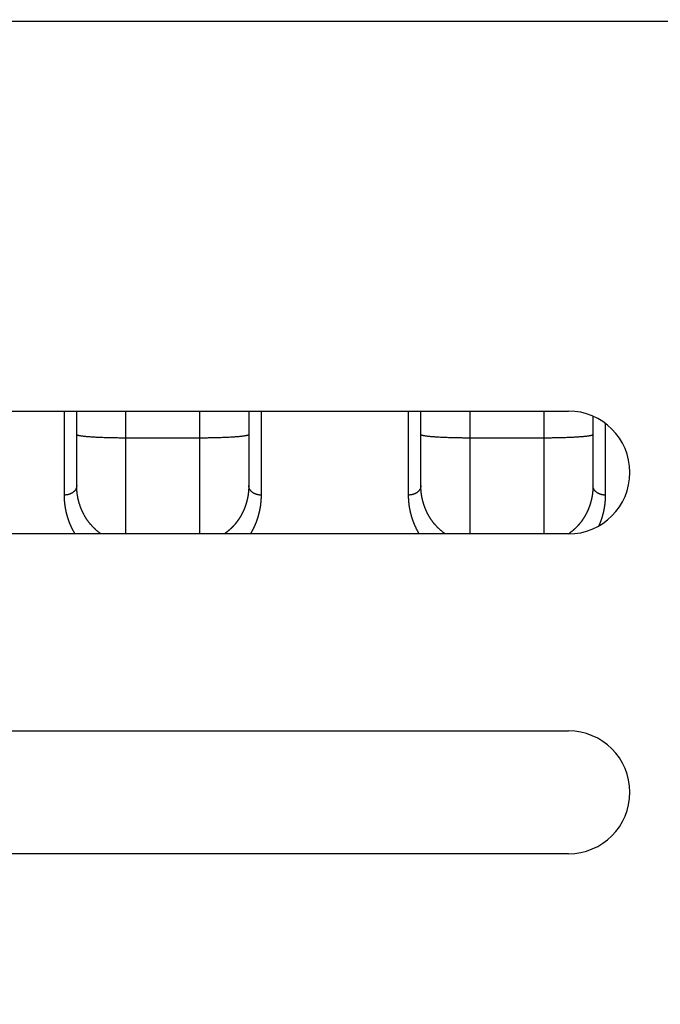
# Model space of a CAD drawing. Extents: x 174 to 1189, y 0 to 713.
# Drawn here: x 485 to 511, y 590 to 630 of the extents above; entities that cross this region are included whole.
import ezdxf

# ---------------------------------------------------------------- set-up
doc = ezdxf.new("R2010")
doc.units = 0
doc.linetypes.add('HIDDENNEW0', pattern=[4.5, 1.5, -1.5, 1.5])
for name, color, linetype in [('5', 7, 'CONTINUOUS'), ('MUOTOVIIVAT', 40, 'HIDDENNEW0'), ('TANGVIIVATNONDEF', 3, 'HIDDENNEW0')]:
    doc.layers.add(name, color=color, linetype=linetype)
doc.styles.get("Standard").update_dxf_attribs({"font": 'monotxt.shx'})
doc.dimstyles.new('DSTYLE1', dxfattribs={"dimtxt": 3, "dimasz": 3, "dimexe": 3, "dimexo": 0, "dimgap": 2, "dimtad": 1, "dimrnd": 0.1, "dimzin": 3, "dimcen": 0.09, "dimazin": 3, "dimtp": 1, "dimtm": 1, "dimtfac": 1, "dimtofl": 0, "dimtmove": 0, "dimatfit": 3})

# ---------------------------------------------------------------- blocks, each defined once
blk = doc.blocks.new('_AH1')
at = {"color": 0, "linetype": 'CONTINUOUS'}
for p, q in [((-1, 0.166667), (0, 0)), ((-1, 0.166667), (-1, -0.166667)), ((0, 0), (-1, -0.166667)), ((0, 0), (-1, 0))]:
    blk.add_line(p, q, dxfattribs=at)
blk = doc.blocks.new('*D4327')
at = {"layer": '5', "color": 1, "linetype": 'CONTINUOUS'}
for p, q in [((705.98311, 713.24029), (378.91152, 713.24029)), ((381.91152, 713.24029), (381.91152, 640.29029)), ((381.91152, 567.34029), (381.91152, 640.29029)), ((397.33216, 567.34029), (378.91152, 567.34029))]:
    blk.add_line(p, q, dxfattribs=at)
at = {"layer": '5', "color": 1, "xscale": 3, "yscale": 3, "zscale": 3}
for p, rotation in [((381.91152, 713.24029), 90), ((381.91152, 567.34029), 270)]:
    blk.add_blockref('_AH1', p, dxfattribs=dict(at, rotation=rotation))
at = {"layer": '5', "color": 1, "linetype": 'CONTINUOUS'}
blk.add_text('145,9', height=3, rotation=90, dxfattribs=at).set_placement((379.91052, 632.79029))

msp = doc.modelspace()

# ---------------------------------------------------------------- linework, layer by layer
at = {"layer": 'MUOTOVIIVAT', "color": 40, "linetype": 'CONTINUOUS'}
for p, q in [((534.63216, 629.6903), (484.33216, 629.6903)), ((484.33216, 613.84844), (507.33216, 613.84844)), ((487.33216, 610.81449), (487.33216, 613.84844)), ((494.33216, 613.84844), (494.33216, 610.81449)), ((501.33216, 610.81449), (501.33216, 613.84844)), ((508.33216, 613.63973), (508.33216, 610.81449)), ((507.33216, 608.84844), (484.33216, 608.84844)), ((484.33216, 600.84029), (507.33216, 600.84029)), ((507.33216, 595.8403), (484.33216, 595.8403))]:
    msp.add_line(p, q, dxfattribs=at)
for points in [[(488.33409, 608.84846), (488.30652, 608.86671, -0.00556677), (488.279, 608.88581, -0.00551133), (488.25151, 608.9058, -0.00527579), (488.22412, 608.92658, -0.00490909), (488.19688, 608.9481, -0.00464855), (488.16983, 608.97026, -0.00444097), (488.14303, 608.99303, -0.00426741), (488.11651, 609.01632, -0.00410059), (488.09034, 609.04008, -0.00397648), (488.06455, 609.06424, -0.00386567), (488.0392, 609.08874, -0.00379044), (488.01432, 609.11351, -0.00372532), (487.98998, 609.13849, -0.00371132), (487.96615, 609.16368, -0.00371104), (487.94286, 609.18906, -0.00371705), (487.92007, 609.21463, -0.0037143), (487.8978, 609.2404, -0.00371601), (487.87603, 609.26635, -0.00370849), (487.85477, 609.2925, -0.00370569), (487.83399, 609.31882, -0.00369369), (487.81371, 609.34532, -0.00368634), (487.7939, 609.372, -0.00366993), (487.77459, 609.39886, -0.00365813), (487.75573, 609.42589, -0.00363739), (487.73734, 609.45309, -0.00362127), (487.71941, 609.48046, -0.00359637), (487.70194, 609.50799, -0.00357611), (487.68491, 609.53568, -0.00354725), (487.66834, 609.56354, -0.00352306), (487.65219, 609.59154, -0.00349049), (487.63648, 609.61971, -0.00346263), (487.62119, 609.64802, -0.00342662), (487.60633, 609.67648, -0.00339537), (487.59187, 609.70509, -0.0033562), (487.57783, 609.73384, -0.00332191), (487.56419, 609.76273, -0.00328001), (487.55095, 609.79176, -0.00324284), (487.5381, 609.82093, -0.00319806), (487.52564, 609.85023, -0.00315896), (487.51355, 609.87965, -0.00311351), (487.50185, 609.90921, -0.00309863), (487.49051, 609.93889, -0.0031095), (487.47957, 609.96869, -0.00311942), (487.46899, 609.99862, -0.00312981), (487.4588, 610.02867, -0.00313905), (487.44899, 610.05883, -0.00314873), (487.43957, 610.08912, -0.00315706), (487.43053, 610.11952, -0.00316584), (487.42189, 610.15003, -0.00317352), (487.41362, 610.18066, -0.00318209), (487.40576, 610.2114, -0.00318801), (487.39828, 610.24224, -0.00319361), (487.3912, 610.2732, -0.00320149), (487.38451, 610.30426, -0.00321357), (487.37822, 610.33543, -0.00321011), (487.37233, 610.36669, -0.00319593), (487.36684, 610.39804, -0.00322712), (487.36175, 610.42953, -0.00329639), (487.35707, 610.46116, -0.00320576), (487.35279, 610.49276, -0.00300051), (487.34892, 610.52425, -0.00330803), (487.34545, 610.55636, -0.00392555), (487.34238, 610.58933, -0.00298611), (487.33975, 610.62033, -0.00108631), (487.33757, 610.64841, -0.00408996), (487.33565, 610.68467, -0.00682085), (487.33384, 610.74079, -0.00329899), (487.33215, 610.81443, -0.00175011)], [(494.33211, 610.81443), (494.33211, 610.80191, -0.00147242), (494.33203, 610.78938, -0.00153525), (494.33188, 610.77685, -0.00147334), (494.33166, 610.76432, -0.00127495), (494.33138, 610.75181, -0.0012), (494.33104, 610.73931, -0.00122567), (494.33063, 610.72683, -0.00122882), (494.33017, 610.71436, -0.00121015), (494.32964, 610.7019, -0.00121651), (494.32906, 610.68946, -0.00124854), (494.32841, 610.67703, -0.0012607), (494.3277, 610.66462, -0.00125552), (494.32692, 610.65221, -0.0012494), (494.32609, 610.63983, -0.0012401), (494.32519, 610.62745, -0.00123282), (494.32424, 610.61509, -0.00122507), (494.32322, 610.60274, -0.00121723), (494.32215, 610.59041, -0.00120666), (494.32102, 610.57809, -0.00120278), (494.31982, 610.56579, -0.00120394), (494.31857, 610.5535, -0.00121423), (494.31726, 610.54122, -0.00123564), (494.31589, 610.52896, -0.00125111), (494.31446, 610.51671, -0.00126411), (494.31296, 610.50448, -0.0012663), (494.31141, 610.49226, -0.00125787), (494.30979, 610.48005, -0.00125145), (494.30812, 610.46786, -0.00124497), (494.30638, 610.45568, -0.00123916), (494.30458, 610.44352, -0.00123215), (494.30273, 610.43137, -0.00122615), (494.30081, 610.41923, -0.00121927), (494.29884, 610.40711, -0.00121325), (494.29681, 610.39501, -0.0012062), (494.29472, 610.38292, -0.00120032), (494.29257, 610.37084, -0.00119375), (494.29037, 610.35878, -0.00118721), (494.28811, 610.34674, -0.00117872), (494.28579, 610.33471, -0.00117552), (494.28342, 610.32269, -0.00117645), (494.28099, 610.31069, -0.0011819), (494.27851, 610.29871, -0.00119294), (494.27597, 610.28674, -0.00120186), (494.27337, 610.27479, -0.00121071), (494.27071, 610.26285, -0.00121877), (494.268, 610.25093, -0.00122792), (494.26523, 610.23902, -0.00123592), (494.26239, 610.22713, -0.0012447), (494.2595, 610.21525, -0.00125245), (494.25655, 610.20339, -0.0012611), (494.25354, 610.19154, -0.00126309), (494.25046, 610.1797, -0.00125909), (494.24733, 610.16789, -0.00125536), (494.24414, 610.15608, -0.001251), (494.24089, 610.1443, -0.0012472), (494.23758, 610.13252, -0.00124303), (494.23421, 610.12077, -0.00123935), (494.23078, 610.10903, -0.00123524), (494.22729, 610.09731, -0.00123163), (494.22375, 610.0856, -0.00122762), (494.22015, 610.07392, -0.0012241), (494.21649, 610.06225, -0.00122018), (494.21277, 610.05059, -0.00121674), (494.209, 610.03896, -0.00121291), (494.20517, 610.02735, -0.00120956), (494.20128, 610.01575, -0.00120584), (494.19734, 610.00417, -0.00120257), (494.19334, 609.99261, -0.00119893), (494.18928, 609.98107, -0.00119577), (494.18518, 609.96956, -0.00119226), (494.18101, 609.95806, -0.00118915), (494.17679, 609.94658, -0.00118563), (494.17252, 609.93512, -0.00118706), (494.16819, 609.92368, -0.00119365), (494.16381, 609.91227, -0.00119959), (494.15937, 609.90087, -0.0012064), (494.15487, 609.8895, -0.00121225), (494.15032, 609.87814, -0.00121873), (494.14571, 609.86681, -0.00122431), (494.14105, 609.85549, -0.00123058), (494.13633, 609.8442, -0.00123592), (494.13155, 609.83292, -0.00124194), (494.12671, 609.82167, -0.00124703), (494.12181, 609.81043, -0.00125279), (494.11686, 609.79922, -0.00125762), (494.11185, 609.78803, -0.00126312), (494.10677, 609.77685, -0.00126768), (494.10164, 609.7657, -0.00127291), (494.09645, 609.75456, -0.00127719), (494.09119, 609.74345, -0.00128214), (494.08588, 609.73235, -0.00128614), (494.0805, 609.72128, -0.00129081), (494.07506, 609.71022, -0.00129452), (494.06956, 609.69919, -0.0012989), (494.064, 609.68817, -0.00130232), (494.05837, 609.67717, -0.0013064), (494.05269, 609.66619, -0.0013095), (494.04693, 609.65524, -0.00131332), (494.04112, 609.6443, -0.00131625), (494.03524, 609.63338, -0.00131998), (494.02929, 609.62248, -0.00132284), (494.02329, 609.6116, -0.00132648), (494.01721, 609.60074, -0.00132924), (494.01108, 609.5899, -0.0013328), (494.00488, 609.57909, -0.00133547), (493.99861, 609.56829, -0.00133893), (493.99228, 609.55752, -0.0013415), (493.98588, 609.54677, -0.00134487), (493.97942, 609.53604, -0.00134733), (493.97289, 609.52534, -0.0013506), (493.96629, 609.51465, -0.00135296), (493.95963, 609.50399, -0.00135613), (493.95291, 609.49336, -0.00135837), (493.94611, 609.48274, -0.00136143), (493.93925, 609.47216, -0.00136356), (493.93232, 609.46159, -0.00136651), (493.92533, 609.45105, -0.00136853), (493.91826, 609.44053, -0.00137136), (493.91113, 609.43004, -0.00137325), (493.90394, 609.41957, -0.00137597), (493.89667, 609.40913, -0.00137773), (493.88933, 609.39872, -0.00138033), (493.88193, 609.38833, -0.00138196), (493.87446, 609.37796, -0.00138443), (493.86692, 609.36763, -0.00138594), (493.85931, 609.35732, -0.00138828), (493.85163, 609.34703, -0.00138965), (493.84388, 609.33678, -0.00139186), (493.83606, 609.32655, -0.00139309), (493.82818, 609.31634, -0.00139517), (493.82022, 609.30617, -0.00139626), (493.81219, 609.29603, -0.0013982), (493.80409, 609.28591, -0.00139915), (493.79592, 609.27582, -0.00140095), (493.78768, 609.26576, -0.00140175), (493.77937, 609.25573, -0.0014034), (493.77099, 609.24573, -0.00140407), (493.76253, 609.23576, -0.00140562), (493.75401, 609.22582, -0.00140607), (493.74541, 609.2159, -0.00140728), (493.73674, 609.20602, -0.00140785), (493.728, 609.19617, -0.00140971), (493.71919, 609.18636, -0.00140907), (493.7103, 609.17657, -0.00140765), (493.70134, 609.16681, -0.00141281), (493.69231, 609.15709, -0.00142755), (493.6832, 609.14739, -0.00144553), (493.67401, 609.13773, -0.00147319), (493.66475, 609.12811, -0.00149491), (493.65541, 609.11851, -0.00151858), (493.64598, 609.10896, -0.00153821), (493.63647, 609.09943, -0.00156139), (493.62687, 609.08994, -0.00158003), (493.61719, 609.08049, -0.00160176), (493.60742, 609.07107, -0.00161907), (493.59756, 609.06168, -0.00163957), (493.5876, 609.05234, -0.00165554), (493.57755, 609.04303, -0.00167456), (493.5674, 609.03376, -0.00168931), (493.55716, 609.02452, -0.00170731), (493.54681, 609.01532, -0.00172014), (493.53636, 609.00617, -0.00173541), (493.52581, 608.99705, -0.00174862), (493.51516, 608.98797, -0.00176695), (493.50439, 608.97893, -0.00177239), (493.49352, 608.96993, -0.00177377), (493.48254, 608.96098, -0.00179956), (493.47144, 608.95206, -0.00185103), (493.4602, 608.94317, -0.00180162), (493.4489, 608.93435, -0.00168416), (493.43756, 608.92563, -0.00187735), (493.4259, 608.91682, -0.00226504), (493.41382, 608.90785, -0.00170118), (493.4024, 608.89945, -0.00054058), (493.39203, 608.89188, -0.00244926), (493.37841, 608.88227, -0.00422965), (493.35705, 608.86759, -0.00203607), (493.32886, 608.84844, -0.00106453)], [(502.3349, 608.84844), (502.30297, 608.87005, -0.00472404), (502.27185, 608.89199, -0.00492863), (502.24156, 608.91428, -0.0049681), (502.21205, 608.93689, -0.00479216), (502.1833, 608.9598, -0.00467998), (502.15526, 608.98301, -0.00457231), (502.12793, 609.00649, -0.00447003), (502.10124, 609.03024, -0.00431672), (502.0752, 609.05424, -0.0041792), (502.04974, 609.07847, -0.00399826), (502.02487, 609.10292, -0.00385994), (502.00052, 609.12758, -0.00371126), (501.97671, 609.15243, -0.00365824), (501.9534, 609.17748, -0.00367561), (501.93061, 609.20272, -0.0036864), (501.90831, 609.22814, -0.00367782), (501.88652, 609.25376, -0.00367682), (501.86521, 609.27955, -0.00366948), (501.8444, 609.30553, -0.00366598), (501.82407, 609.33168, -0.00365284), (501.80422, 609.35802, -0.00364447), (501.78482, 609.38452, -0.00362742), (501.76591, 609.4112, -0.00361488), (501.74744, 609.43804, -0.00359357), (501.72944, 609.46505, -0.00357683), (501.71188, 609.49222, -0.00355155), (501.69477, 609.51955, -0.00353084), (501.67809, 609.54704, -0.00350176), (501.66185, 609.57468, -0.00347728), (501.64603, 609.60248, -0.00344463), (501.63063, 609.63043, -0.00341665), (501.61565, 609.65852, -0.00338076), (501.60108, 609.68676, -0.00334951), (501.58691, 609.71514, -0.00331047), (501.57314, 609.74366, -0.00327648), (501.55977, 609.77232, -0.00323536), (501.54678, 609.80111, -0.00319796), (501.53418, 609.83003, -0.00315204), (501.52195, 609.85909, -0.00311561), (501.5101, 609.88826, -0.0030775), (501.49861, 609.91757, -0.00306744), (501.48749, 609.94699, -0.00308188), (501.47675, 609.97654, -0.00309281), (501.46638, 610.00621, -0.00310193), (501.45638, 610.03599, -0.00311055), (501.44676, 610.06589, -0.00312022), (501.43752, 610.09591, -0.00312837), (501.42865, 610.12604, -0.00313683), (501.42017, 610.15628, -0.00314424), (501.41206, 610.18663, -0.00315258), (501.40435, 610.21709, -0.0031583), (501.39701, 610.24765, -0.00316368), (501.39007, 610.27833, -0.00317135), (501.3835, 610.3091, -0.0031832), (501.37734, 610.33998, -0.00317962), (501.37156, 610.37096, -0.00316541), (501.36618, 610.40202, -0.00319626), (501.36118, 610.43321, -0.00326498), (501.35659, 610.46454, -0.00317484), (501.35239, 610.49584, -0.0029706), (501.3486, 610.52704, -0.00327624), (501.3452, 610.55884, -0.00389118), (501.34219, 610.5915, -0.00295691), (501.33961, 610.62221, -0.00106213), (501.33747, 610.65001, -0.00407031), (501.3356, 610.68593, -0.00682404), (501.33384, 610.7415, -0.003303), (501.33222, 610.81443, -0.00175034)], [(508.33218, 610.81443), (508.33212, 610.80034, -0.00129801), (508.332, 610.78625, -0.00127046), (508.3318, 610.77216, -0.00129795), (508.33153, 610.75808, -0.00139071), (508.33117, 610.74402, -0.00141901), (508.33074, 610.72997, -0.00138551), (508.33023, 610.71595, -0.00137564), (508.32964, 610.70194, -0.00138683), (508.32898, 610.68794, -0.0013927), (508.32824, 610.67397, -0.0013936), (508.32741, 610.66001, -0.00139319), (508.32652, 610.64607, -0.00139055), (508.32554, 610.63214, -0.00138874), (508.32449, 610.61824, -0.00138647), (508.32336, 610.60435, -0.00138452), (508.32216, 610.59048, -0.00138162), (508.32088, 610.57662, -0.00138024), (508.31952, 610.56279, -0.0013793), (508.31809, 610.54897, -0.00137984), (508.31659, 610.53517, -0.00138129), (508.315, 610.52139, -0.00138257), (508.31335, 610.50762, -0.00138335), (508.31161, 610.49388, -0.00138446), (508.3098, 610.48015, -0.00138558), (508.30792, 610.46644, -0.00138595), (508.30596, 610.45275, -0.0013851), (508.30392, 610.43907, -0.00138381), (508.30181, 610.42542, -0.00138127), (508.29963, 610.41178, -0.00137926), (508.29737, 610.39817, -0.00137685), (508.29504, 610.38457, -0.00137482), (508.29263, 610.37098, -0.00137227), (508.29015, 610.35742, -0.00136992), (508.28759, 610.34388, -0.00136684), (508.28496, 610.33035, -0.00136525), (508.28226, 610.31684, -0.00136451), (508.27948, 610.30335, -0.00136453), (508.27664, 610.28988, -0.0013651), (508.27371, 610.27643, -0.00136555), (508.27072, 610.26299, -0.00136578), (508.26765, 610.24958, -0.0013661), (508.26451, 610.23619, -0.00136638), (508.26129, 610.22281, -0.00136669), (508.25801, 610.20946, -0.00136693), (508.25465, 610.19612, -0.00136719), (508.25121, 610.18281, -0.0013674), (508.24771, 610.16952, -0.00136763), (508.24413, 610.15624, -0.00136782), (508.24048, 610.14299, -0.00136801), (508.23675, 610.12976, -0.00136816), (508.23296, 610.11655, -0.00136833), (508.22909, 610.10337, -0.00136851), (508.22515, 610.0902, -0.00136857), (508.22114, 610.07706, -0.00136851), (508.21705, 610.06394, -0.00136961), (508.21289, 610.05084, -0.00137211), (508.20866, 610.03777, -0.00137445), (508.20436, 610.02472, -0.00137727), (508.19998, 610.01169, -0.00137964), (508.19554, 609.99868, -0.00138225), (508.19101, 609.9857, -0.00138446), (508.18642, 609.97274, -0.00138698), (508.18175, 609.9598, -0.00138909), (508.17701, 609.94689, -0.00139148), (508.1722, 609.934, -0.00139346), (508.16731, 609.92114, -0.00139574), (508.16235, 609.9083, -0.00139759), (508.15732, 609.89548, -0.00139974), (508.15221, 609.88269, -0.00140146), (508.14703, 609.86992, -0.00140349), (508.14177, 609.85718, -0.00140507), (508.13644, 609.84446, -0.00140698), (508.13104, 609.83177, -0.00140842), (508.12556, 609.8191, -0.0014102), (508.12, 609.80645, -0.0014115), (508.11438, 609.79384, -0.00141314), (508.10867, 609.78124, -0.00141431), (508.1029, 609.76868, -0.00141582), (508.09704, 609.75614, -0.00141684), (508.09112, 609.74362, -0.0014182), (508.08512, 609.73113, -0.00141909), (508.07904, 609.71867, -0.00142036), (508.07288, 609.70623, -0.00142104), (508.06666, 609.69382, -0.00142197), (508.06035, 609.68144, -0.00142277), (508.05397, 609.66908, -0.00142436), (508.04752, 609.65675, -0.00142858), (508.04099, 609.64444, -0.00143726), (508.03438, 609.63217, -0.00144429), (508.02769, 609.61992, -0.00145233), (508.02092, 609.6077, -0.00145897), (508.01408, 609.59551, -0.00146684), (508.00716, 609.58334, -0.00147323), (508.00016, 609.57121, -0.0014808), (507.99308, 609.5591, -0.0014869), (507.98591, 609.54702, -0.00149419), (507.97867, 609.53497, -0.00149999), (507.97135, 609.52295, -0.00150698), (507.96394, 609.51096, -0.00151247), (507.95645, 609.499, -0.00151915), (507.94888, 609.48707, -0.00152432), (507.94122, 609.47517, -0.00153068), (507.93348, 609.4633, -0.00153552), (507.92566, 609.45147, -0.00154155), (507.91774, 609.43966, -0.00154604), (507.90975, 609.42788, -0.00155173), (507.90167, 609.41614, -0.00155588), (507.8935, 609.40443, -0.00156122), (507.88524, 609.39275, -0.00156501), (507.8769, 609.3811, -0.00156999), (507.86846, 609.36948, -0.00157342), (507.85994, 609.3579, -0.00157804), (507.85133, 609.34635, -0.00158108), (507.84263, 609.33483, -0.00158533), (507.83384, 609.32335, -0.001588), (507.82496, 609.3119, -0.00159188), (507.81599, 609.30049, -0.00159416), (507.80692, 609.2891, -0.00159766), (507.79776, 609.27776, -0.00159955), (507.78851, 609.26645, -0.00160264), (507.77917, 609.25517, -0.00160416), (507.76973, 609.24393, -0.00160692), (507.7602, 609.23272, -0.00160797), (507.75057, 609.22155, -0.00161012), (507.74085, 609.21041, -0.00161106), (507.73103, 609.19931, -0.00161369), (507.72112, 609.18825, -0.00161309), (507.7111, 609.17722, -0.00161189), (507.70099, 609.16623, -0.00161776), (507.69079, 609.15528, -0.00163486), (507.68048, 609.14437, -0.00165439), (507.67007, 609.13349, -0.00168426), (507.65955, 609.12265, -0.00170739), (507.64893, 609.11186, -0.00173305), (507.6382, 609.10111, -0.00175395), (507.62736, 609.09039, -0.00177907), (507.6164, 609.07973, -0.00179882), (507.60534, 609.0691, -0.00182226), (507.59415, 609.05852, -0.00184071), (507.58285, 609.04799, -0.00186317), (507.57142, 609.03751, -0.00187963), (507.55988, 609.02707, -0.00189915), (507.54821, 609.01668, -0.0019161), (507.53641, 609.00634, -0.00193911), (507.52448, 608.99606, -0.00194753), (507.51243, 608.98582, -0.00195179), (507.50024, 608.97564, -0.00198287), (507.48791, 608.96551, -0.0020429), (507.47542, 608.95541, -0.00199043), (507.46285, 608.94541, -0.00186237), (507.45022, 608.93552, -0.00207995), (507.43722, 608.92554, -0.00251525), (507.42375, 608.91539, -0.00188914), (507.41102, 608.9059, -0.00059553), (507.39943, 608.89734, -0.00272877), (507.38421, 608.8865, -0.00472406), (507.36032, 608.86997, -0.00227462), (507.32875, 608.84844, -0.00118855)]]:
    msp.add_lwpolyline(points, format="xyb", dxfattribs=at)
for centre, start, end in [((507.33216, 611.34844), 0, 90), ((507.33216, 611.34844), 270, 360), ((507.33216, 598.34029), 0, 90), ((507.33216, 598.34029), 270, 360)]:
    msp.add_arc(centre, 2.5, start, end, dxfattribs=at)
at = {"layer": 'TANGVIIVATNONDEF', "color": 3, "linetype": 'CONTINUOUS'}
for p, q in [((486.8322, 610.43009), (486.83216, 613.84844)), ((489.33211, 612.74994), (489.33216, 613.84844)), ((492.33216, 613.84844), (492.33214, 612.74994)), ((494.83216, 613.84844), (494.83222, 610.43009)), ((500.83211, 610.43009), (500.83216, 613.84844)), ((503.33219, 612.74994), (503.33216, 613.84844)), ((506.33216, 613.84844), (506.33221, 612.74994)), ((508.83216, 613.34844), (508.83213, 610.43009)), ((489.33216, 608.84844), (489.33211, 612.74994)), ((492.33214, 612.74994), (489.33211, 612.74994)), ((492.33214, 612.74994), (492.33216, 608.84844)), ((503.33216, 608.84844), (503.33219, 612.74994)), ((506.33221, 612.74994), (503.33219, 612.74994)), ((506.33221, 612.74994), (506.33216, 608.84844))]:
    msp.add_line(p, q, dxfattribs=at)
for points in [[(489.33211, 612.74994), (489.23681, 612.7501, -0.00089329), (489.14024, 612.75059, -0.00085213), (489.0423, 612.75142, -0.0008474), (488.94341, 612.75261, -0.00089575), (488.84401, 612.75417, -0.00093176), (488.7445, 612.75611, -0.00096728), (488.6453, 612.75844, -0.00100709), (488.54683, 612.76116, -0.00106225), (488.44961, 612.76427, -0.00112173), (488.35405, 612.76777, -0.00119383), (488.2607, 612.77167, -0.00127663), (488.16992, 612.77593, -0.00137544), (488.0823, 612.78055, -0.00149507), (487.99813, 612.78552, -0.00163719), (487.91797, 612.79082, -0.00180846), (487.84204, 612.79641, -0.00200303), (487.77085, 612.80228, -0.00228), (487.70449, 612.80839, -0.00263923), (487.64342, 612.81473, -0.00300875), (487.58763, 612.82123, -0.00331865), (487.53749, 612.82784, -0.00429566), (487.49277, 612.83468, -0.0062205), (487.45369, 612.84175, -0.00647867), (487.42042, 612.84846, -0.00338524), (487.39328, 612.85457, -0.0122906), (487.37029, 612.86233, -0.04103855), (487.34987, 612.87411, -0.05001359), (487.33215, 612.88944, -0.04698345)], [(494.33211, 612.88944), (494.32989, 612.88279, -0.16589237), (494.32288, 612.87606, -0.08485438), (494.31092, 612.86923, -0.04309848), (494.29398, 612.86233, -0.02629589), (494.27159, 612.8554, -0.01681793), (494.24385, 612.84846, -0.01174041), (494.21043, 612.84154, -0.00852713), (494.1715, 612.83468, -0.00660583), (494.12682, 612.8279, -0.005201), (494.07665, 612.82123, -0.00426532), (494.02085, 612.81472, -0.00353303), (493.95978, 612.80839, -0.00301532), (493.89343, 612.80228, -0.00259322), (493.82224, 612.79641, -0.00228141), (493.74629, 612.79082, -0.00201242), (493.66615, 612.78552, -0.0018001), (493.58203, 612.78055, -0.00163792), (493.49436, 612.77593, -0.00152028), (493.40339, 612.77167, -0.00136724), (493.31023, 612.76777, -0.00120368), (493.21542, 612.76428, -0.00121967), (493.11744, 612.76116, -0.00132386), (493.01596, 612.75843, -0.00099026), (492.91977, 612.75611, -0.0004207), (492.83215, 612.75421, -0.00123651), (492.72085, 612.75261, -0.00196974), (492.55193, 612.75118, -0.0009814), (492.33214, 612.74994, -0.00053514)], [(503.33219, 612.74994), (503.23688, 612.7501, -0.00089326), (503.14031, 612.75059, -0.0008521), (503.04237, 612.75142, -0.00084737), (502.94347, 612.75261, -0.00089573), (502.84407, 612.75417, -0.00093174), (502.74456, 612.75611, -0.00096727), (502.64535, 612.75844, -0.00100707), (502.54688, 612.76116, -0.00106224), (502.44966, 612.76427, -0.00112173), (502.3541, 612.76777, -0.00119384), (502.26074, 612.77167, -0.00127664), (502.16996, 612.77593, -0.00137546), (502.08234, 612.78055, -0.0014951), (501.99817, 612.78552, -0.00163723), (501.91802, 612.79082, -0.00180852), (501.84208, 612.79641, -0.00200311), (501.7709, 612.80228, -0.00228011), (501.70454, 612.80839, -0.00263938), (501.64347, 612.81473, -0.00300897), (501.58767, 612.82123, -0.00331893), (501.53754, 612.82784, -0.00429609), (501.49282, 612.83468, -0.00622125), (501.45375, 612.84175, -0.00647964), (501.42048, 612.84846, -0.00338582), (501.39333, 612.85457, -0.01229295), (501.37035, 612.86233, -0.04105037), (501.34993, 612.87411, -0.05003528), (501.33222, 612.88944, -0.04700747)], [(508.33218, 612.88944), (508.32996, 612.88279, -0.16583684), (508.32295, 612.87606, -0.08481021), (508.31098, 612.86923, -0.04307984), (508.29404, 612.86233, -0.02628696), (508.27165, 612.8554, -0.01681346), (508.2439, 612.84846, -0.0117379), (508.21048, 612.84154, -0.00852565), (508.17155, 612.83468, -0.00660487), (508.12687, 612.8279, -0.00520037), (508.0767, 612.82123, -0.00426489), (508.02089, 612.81472, -0.00353274), (507.95983, 612.80839, -0.00301511), (507.89347, 612.80228, -0.00259306), (507.82228, 612.79641, -0.0022813), (507.74633, 612.79082, -0.00201234), (507.66619, 612.78552, -0.00180004), (507.58207, 612.78055, -0.00163788), (507.4944, 612.77593, -0.00152025), (507.40343, 612.77167, -0.00136722), (507.31027, 612.76777, -0.00120368), (507.21547, 612.76428, -0.00121967), (507.11749, 612.76116, -0.00132386), (507.01601, 612.75843, -0.00099027), (506.91982, 612.75611, -0.0004207), (506.83221, 612.75421, -0.00123652), (506.72091, 612.75261, -0.00196978), (506.552, 612.75118, -0.00098143), (506.33221, 612.74994, -0.00053516)], [(487.33215, 610.81443), (487.3316, 610.79612, -0.01664699), (487.32984, 610.77756, -0.01575475), (487.32685, 610.75874, -0.01541853), (487.32262, 610.73973, -0.01592046), (487.31702, 610.72063, -0.01601096), (487.31008, 610.7015, -0.0159523), (487.30173, 610.68244, -0.01576869), (487.292, 610.66351, -0.01568395), (487.28083, 610.64483, -0.01543143), (487.26829, 610.62646, -0.01520817), (487.25434, 610.60852, -0.01486774), (487.23907, 610.59108, -0.01456403), (487.22249, 610.57424, -0.01419431), (487.20469, 610.55806, -0.01386395), (487.18571, 610.54266, -0.01344953), (487.16567, 610.52806, -0.01302144), (487.14464, 610.51438, -0.01273138), (487.12273, 610.50163, -0.01255576), (487.09999, 610.4899, -0.01192913), (487.0767, 610.47917, -0.01096908), (487.053, 610.46954, -0.01155571), (487.02851, 610.46095, -0.01300838), (487.00314, 610.45344, -0.01004587), (486.97909, 610.44705, -0.00433498), (486.95719, 610.44183, -0.01290684), (486.92937, 610.43741, -0.02117359), (486.88714, 610.43349, -0.01072678), (486.8322, 610.43009, -0.00587764)], [(494.83222, 610.43009), (494.80839, 610.43052, -0.00984355), (494.78424, 610.43186, -0.00936402), (494.75975, 610.43416, -0.00925973), (494.73503, 610.43741, -0.00970668), (494.71017, 610.44172, -0.00997407), (494.68529, 610.44705, -0.01019763), (494.66049, 610.45347, -0.01040877), (494.63587, 610.46095, -0.01072707), (494.61156, 610.46953, -0.01100341), (494.58766, 610.47917, -0.01133103), (494.56432, 610.4899, -0.0116384), (494.54162, 610.50163, -0.01198809), (494.51971, 610.51438, -0.01234204), (494.49866, 610.52806, -0.01272692), (494.47862, 610.54266, -0.01307947), (494.45963, 610.55806, -0.01338456), (494.44183, 610.57423, -0.0138598), (494.42523, 610.59108, -0.01443778), (494.40996, 610.60856, -0.0144997), (494.39601, 610.62646, -0.01399735), (494.38347, 610.64468, -0.01546453), (494.37229, 610.66351, -0.01827509), (494.36251, 610.68301, -0.01477889), (494.35419, 610.7015, -0.00653172), (494.3474, 610.71834, -0.01985159), (494.34165, 610.73973, -0.03421811), (494.33654, 610.77219, -0.01786003), (494.33211, 610.81443, -0.00987452)], [(501.33222, 610.81443), (501.33166, 610.79612, -0.01664971), (501.32991, 610.77756, -0.01575691), (501.32691, 610.75874, -0.01542019), (501.32267, 610.73973, -0.0159217), (501.31707, 610.72063, -0.01601169), (501.31013, 610.7015, -0.01595251), (501.30177, 610.68244, -0.01576837), (501.29204, 610.66351, -0.01568314), (501.28086, 610.64483, -0.01543014), (501.26831, 610.62646, -0.01520646), (501.25436, 610.60852, -0.01486566), (501.23909, 610.59108, -0.01456164), (501.2225, 610.57424, -0.01419166), (501.20469, 610.55806, -0.0138611), (501.1857, 610.54266, -0.01344655), (501.16566, 610.52806, -0.0130184), (501.14463, 610.51438, -0.01272828), (501.1227, 610.50163, -0.01255261), (501.09996, 610.4899, -0.01192608), (501.07666, 610.47917, -0.01096626), (501.05296, 610.46954, -0.01155273), (501.02846, 610.46095, -0.01300507), (501.00308, 610.45344, -0.01004336), (500.97903, 610.44705, -0.00433391), (500.95713, 610.44183, -0.01290372), (500.9293, 610.43741, -0.02116882), (500.88706, 610.43349, -0.01072455), (500.83211, 610.43009, -0.00587648)], [(508.83213, 610.43009), (508.8083, 610.43052, -0.00984534), (508.78416, 610.43186, -0.00936584), (508.75968, 610.43416, -0.00926165), (508.73496, 610.43741, -0.0097088), (508.71011, 610.44172, -0.00997635), (508.68523, 610.44705, -0.01020005), (508.66043, 610.45347, -0.01041132), (508.63582, 610.46095, -0.01072976), (508.61151, 610.46953, -0.01100622), (508.58762, 610.47917, -0.01133395), (508.56429, 610.4899, -0.0116414), (508.54159, 610.50163, -0.01199116), (508.51969, 610.51438, -0.01234514), (508.49865, 610.52806, -0.01273003), (508.47861, 610.54266, -0.01308253), (508.45963, 610.55806, -0.01338753), (508.44184, 610.57423, -0.01386264), (508.42525, 610.59108, -0.01444047), (508.40998, 610.60856, -0.01450207), (508.39603, 610.62646, -0.01399932), (508.3835, 610.64468, -0.0154663), (508.37232, 610.66351, -0.01827659), (508.36256, 610.68301, -0.01477957), (508.35424, 610.7015, -0.00653188), (508.34745, 610.71834, -0.01985169), (508.34171, 610.73973, -0.03421623), (508.3366, 610.77219, -0.0178581), (508.33218, 610.81443, -0.00987322)], [(487.27056, 608.84844), (487.26182, 608.8629, -0.00143998), (487.25317, 608.87739, -0.00144648), (487.24462, 608.89192, -0.00144657), (487.23616, 608.90648, -0.00143916), (487.2278, 608.92108, -0.00143443), (487.21953, 608.9357, -0.00143014), (487.21135, 608.95036, -0.00142664), (487.20326, 608.96506, -0.00142201), (487.19526, 608.97978, -0.00141907), (487.18736, 608.99454, -0.00141623), (487.17954, 609.00933, -0.00141386), (487.17182, 609.02415, -0.00141051), (487.16419, 609.039, -0.00140788), (487.15664, 609.05388, -0.00140449), (487.14919, 609.06879, -0.00140172), (487.14183, 609.08374, -0.0013981), (487.13455, 609.09871, -0.00139526), (487.12736, 609.11372, -0.0013918), (487.12027, 609.12875, -0.00138846), (487.11326, 609.14382, -0.00138374), (487.10634, 609.15891, -0.00138026), (487.09951, 609.17404, -0.00137653), (487.09276, 609.18919, -0.0013747), (487.0861, 609.20437, -0.00137387), (487.07953, 609.21958, -0.00137298), (487.07305, 609.23482, -0.00137132), (487.06665, 609.25009, -0.00137008), (487.06034, 609.26539, -0.00136852), (487.05412, 609.28072, -0.00136724), (487.04798, 609.29607, -0.00136553), (487.04193, 609.31145, -0.00136414), (487.03596, 609.32686, -0.00136235), (487.03009, 609.3423, -0.00136086), (487.02429, 609.35776, -0.00135899), (487.01859, 609.37325, -0.0013574), (487.01297, 609.38877, -0.00135544), (487.00744, 609.40431, -0.00135376), (487.00199, 609.41988, -0.00135172), (486.99663, 609.43548, -0.00134995), (486.99135, 609.4511, -0.00134782), (486.98616, 609.46675, -0.00134596), (486.98106, 609.48243, -0.00134375), (486.97604, 609.49813, -0.00134182), (486.9711, 609.51385, -0.00133955), (486.96625, 609.5296, -0.0013375), (486.96149, 609.54538, -0.00133508), (486.95681, 609.56118, -0.00133056), (486.95221, 609.577, -0.00132263), (486.9477, 609.59285, -0.00132015), (486.94327, 609.60873, -0.00132264), (486.93893, 609.62463, -0.00132412), (486.93467, 609.64055, -0.00132501), (486.9305, 609.6565, -0.00132591), (486.92641, 609.67247, -0.00132715), (486.9224, 609.68847, -0.00132813), (486.91848, 609.70448, -0.00132922), (486.91465, 609.72053, -0.00133011), (486.91089, 609.73659, -0.00133119), (486.90723, 609.75268, -0.00133203), (486.90365, 609.7688, -0.00133305), (486.90016, 609.78493, -0.00133383), (486.89675, 609.80109, -0.0013348), (486.89343, 609.81727, -0.00133553), (486.89019, 609.83347, -0.00133644), (486.88704, 609.8497, -0.00133711), (486.88398, 609.86595, -0.00133798), (486.881, 609.88222, -0.00133858), (486.87811, 609.89851, -0.00133939), (486.87531, 609.91482, -0.00133994), (486.87259, 609.93115, -0.0013407), (486.86996, 609.9475, -0.00134118), (486.86742, 609.96388, -0.00134188), (486.86496, 609.98027, -0.0013423), (486.86259, 609.99669, -0.00134294), (486.86031, 610.01313, -0.0013433), (486.85812, 610.02958, -0.0013439), (486.85602, 610.04606, -0.00134417), (486.854, 610.06255, -0.00134464), (486.85207, 610.07907, -0.00134494), (486.85023, 610.0956, -0.00134561), (486.84848, 610.11216, -0.0013455), (486.84681, 610.12873, -0.00134521), (486.84524, 610.14532, -0.00134626), (486.84376, 610.16193, -0.00134904), (486.84236, 610.17856, -0.00134567), (486.84105, 610.19521, -0.00133767), (486.83983, 610.21187, -0.00134933), (486.83871, 610.22856, -0.00137711), (486.83767, 610.24529, -0.00133754), (486.83672, 610.26198, -0.0012485), (486.83586, 610.27858, -0.00137876), (486.83509, 610.29547, -0.00164483), (486.83441, 610.31277, -0.00124645), (486.83382, 610.32902, -0.00042423), (486.83334, 610.34373, -0.00176121), (486.83292, 610.36265, -0.00302972), (486.83254, 610.39184, -0.0014776), (486.8322, 610.43009, -0.00078146)], [(494.83222, 610.43009), (494.83218, 610.41602, -0.00111677), (494.83208, 610.40196, -0.00111909), (494.83192, 610.38791, -0.00112015), (494.8317, 610.37387, -0.00111967), (494.83141, 610.35984, -0.00111978), (494.83106, 610.34583, -0.00111995), (494.83065, 610.33182, -0.00112025), (494.83017, 610.31783, -0.00112021), (494.82964, 610.30385, -0.00112041), (494.82904, 610.28988, -0.00112038), (494.82837, 610.27592, -0.00112055), (494.82765, 610.26198, -0.00112048), (494.82686, 610.24804, -0.00112061), (494.82601, 610.23412, -0.0011205), (494.82509, 610.22021, -0.00112058), (494.82412, 610.20632, -0.00112044), (494.82308, 610.19243, -0.00112049), (494.82199, 610.17856, -0.00112031), (494.82082, 610.1647, -0.00112032), (494.8196, 610.15086, -0.0011201), (494.81832, 610.13702, -0.00112007), (494.81697, 610.1232, -0.00111982), (494.81557, 610.10939, -0.00111975), (494.8141, 610.0956, -0.00111946), (494.81257, 610.08182, -0.00111935), (494.81098, 610.06805, -0.00111903), (494.80933, 610.0543, -0.00111889), (494.80761, 610.04056, -0.00111853), (494.80584, 610.02683, -0.00111835), (494.804, 610.01312, -0.00111796), (494.80211, 609.99942, -0.00111774), (494.80015, 609.98574, -0.00111732), (494.79813, 609.97207, -0.00111706), (494.79606, 609.95841, -0.00111661), (494.79392, 609.94477, -0.00111631), (494.79172, 609.93115, -0.00111583), (494.78946, 609.91753, -0.0011155), (494.78714, 609.90394, -0.00111498), (494.78476, 609.89035, -0.00111461), (494.78232, 609.87679, -0.00111406), (494.77982, 609.86323, -0.00111366), (494.77726, 609.8497, -0.00111308), (494.77464, 609.83617, -0.00111264), (494.77196, 609.82267, -0.00111203), (494.76922, 609.80918, -0.00111156), (494.76643, 609.7957, -0.00111092), (494.76357, 609.78224, -0.00111042), (494.76065, 609.76879, -0.00110975), (494.75767, 609.75537, -0.00110921), (494.75464, 609.74195, -0.00110852), (494.75154, 609.72856, -0.00110795), (494.74839, 609.71518, -0.00110722), (494.74517, 609.70181, -0.00110662), (494.7419, 609.68846, -0.00110588), (494.73857, 609.67513, -0.00110523), (494.73518, 609.66182, -0.0011044), (494.73173, 609.64852, -0.0011038), (494.72823, 609.63524, -0.0011032), (494.72466, 609.62197, -0.00110223), (494.72104, 609.60873, -0.00110059), (494.71735, 609.5955, -0.00110093), (494.71361, 609.58228, -0.00110323), (494.70981, 609.56909, -0.00110646), (494.70596, 609.55591, -0.00111141), (494.70204, 609.54275, -0.00111387), (494.69806, 609.5296, -0.00111454), (494.69403, 609.51647, -0.00111557), (494.68993, 609.50336, -0.00111725), (494.68578, 609.49027, -0.00111858), (494.68157, 609.4772, -0.00111996), (494.67729, 609.46414, -0.00112115), (494.67296, 609.4511, -0.00112255), (494.66857, 609.43808, -0.00112371), (494.66412, 609.42508, -0.00112505), (494.65961, 609.41209, -0.00112616), (494.65504, 609.39913, -0.00112745), (494.65041, 609.38618, -0.00112851), (494.64572, 609.37325, -0.00112976), (494.64097, 609.36034, -0.00113077), (494.63617, 609.34744, -0.00113196), (494.6313, 609.33457, -0.00113292), (494.62637, 609.32172, -0.00113406), (494.62138, 609.30888, -0.00113496), (494.61633, 609.29607, -0.00113606), (494.61122, 609.28327, -0.0011369), (494.60606, 609.27049, -0.00113795), (494.60083, 609.25774, -0.00113874), (494.59554, 609.245, -0.0011397), (494.59019, 609.23228, -0.00114047), (494.58478, 609.21958, -0.0011415), (494.57931, 609.2069, -0.00114205), (494.57378, 609.19425, -0.00114257), (494.56819, 609.18161, -0.00114429), (494.56254, 609.16899, -0.00114794), (494.55683, 609.15639, -0.00115049), (494.55105, 609.14382, -0.00115302), (494.54522, 609.13126, -0.001155), (494.53932, 609.11873, -0.00115735), (494.53337, 609.10621, -0.00115932), (494.52735, 609.09372, -0.00116183), (494.52127, 609.08124, -0.00116342), (494.51512, 609.06879, -0.00116506), (494.50892, 609.05636, -0.00116767), (494.50265, 609.04395, -0.00117199), (494.49632, 609.03157, -0.00117066), (494.48993, 609.0192, -0.00116544), (494.48348, 609.00686, -0.00117736), (494.47696, 608.99454, -0.00120378), (494.47036, 608.98221, -0.00117099), (494.46373, 608.96996, -0.00109513), (494.45708, 608.9578, -0.00121342), (494.45025, 608.94547, -0.00145314), (494.44319, 608.93288, -0.00110129), (494.43652, 608.92108, -0.00037041), (494.43045, 608.91041, -0.00156479), (494.42252, 608.89677, -0.00270259), (494.41012, 608.87583, -0.00131853), (494.39376, 608.84844, -0.0006967)], [(501.27056, 608.84844), (501.26182, 608.8629, -0.00143998), (501.25317, 608.87739, -0.00144648), (501.24462, 608.89192, -0.00144657), (501.23616, 608.90648, -0.00143916), (501.2278, 608.92108, -0.00143443), (501.21953, 608.9357, -0.00143014), (501.21135, 608.95036, -0.00142664), (501.20326, 608.96506, -0.00142201), (501.19526, 608.97978, -0.00141907), (501.18736, 608.99454, -0.00141623), (501.17954, 609.00933, -0.00141386), (501.17182, 609.02415, -0.00141051), (501.16419, 609.039, -0.00140788), (501.15664, 609.05388, -0.00140449), (501.14919, 609.06879, -0.00140172), (501.14183, 609.08374, -0.0013981), (501.13455, 609.09871, -0.00139526), (501.12736, 609.11372, -0.0013918), (501.12027, 609.12875, -0.00138846), (501.11326, 609.14382, -0.00138374), (501.10634, 609.15891, -0.00138026), (501.09951, 609.17404, -0.00137653), (501.09276, 609.18919, -0.0013747), (501.0861, 609.20437, -0.00137387), (501.07953, 609.21958, -0.00137298), (501.07305, 609.23482, -0.00137132), (501.06665, 609.25009, -0.00137008), (501.06034, 609.26539, -0.00136852), (501.05412, 609.28072, -0.00136724), (501.04798, 609.29607, -0.00136553), (501.04193, 609.31145, -0.00136414), (501.03596, 609.32686, -0.00136235), (501.03009, 609.3423, -0.00136086), (501.02429, 609.35776, -0.00135899), (501.01859, 609.37325, -0.0013574), (501.01297, 609.38877, -0.00135544), (501.00744, 609.40431, -0.00135376), (501.00199, 609.41988, -0.00135172), (500.99663, 609.43548, -0.00134995), (500.99135, 609.4511, -0.00134782), (500.98616, 609.46675, -0.00134596), (500.98106, 609.48243, -0.00134375), (500.97604, 609.49813, -0.00134182), (500.9711, 609.51385, -0.00133955), (500.96625, 609.5296, -0.0013375), (500.96149, 609.54538, -0.00133509), (500.95681, 609.56118, -0.00133055), (500.95221, 609.577, -0.0013226), (500.9477, 609.59285, -0.00132007), (500.94327, 609.60873, -0.00132251), (500.93893, 609.62463, -0.00132393), (500.93467, 609.64055, -0.00132477), (500.9305, 609.6565, -0.00132562), (500.92641, 609.67247, -0.00132681), (500.9224, 609.68847, -0.00132774), (500.91848, 609.70448, -0.00132878), (500.91465, 609.72053, -0.00132962), (500.91089, 609.73659, -0.00133064), (500.90723, 609.75268, -0.00133143), (500.90365, 609.7688, -0.00133239), (500.90016, 609.78493, -0.00133313), (500.89675, 609.80109, -0.00133404), (500.89342, 609.81727, -0.00133472), (500.89019, 609.83347, -0.00133558), (500.88704, 609.8497, -0.0013362), (500.88397, 609.86595, -0.001337), (500.881, 609.88222, -0.00133756), (500.8781, 609.89851, -0.00133832), (500.8753, 609.91482, -0.00133881), (500.87258, 609.93115, -0.00133951), (500.86995, 609.9475, -0.00133995), (500.86741, 609.96388, -0.00134059), (500.86495, 609.98027, -0.00134096), (500.86258, 609.99669, -0.00134155), (500.8603, 610.01313, -0.00134186), (500.8581, 610.02958, -0.00134241), (500.856, 610.04606, -0.00134263), (500.85398, 610.06255, -0.00134305), (500.85205, 610.07907, -0.0013433), (500.85021, 610.0956, -0.00134391), (500.84846, 610.11216, -0.00134375), (500.84679, 610.12873, -0.0013434), (500.84521, 610.14532, -0.00134441), (500.84373, 610.16193, -0.00134713), (500.84233, 610.17856, -0.00134372), (500.84102, 610.19521, -0.00133568), (500.8398, 610.21187, -0.00134727), (500.83867, 610.22856, -0.00137495), (500.83762, 610.24529, -0.00133541), (500.83667, 610.26198, -0.00124648), (500.83581, 610.27858, -0.00137646), (500.83504, 610.29547, -0.00164199), (500.83435, 610.31277, -0.0012443), (500.83376, 610.32902, -0.00042358), (500.83327, 610.34373, -0.00175801), (500.83285, 610.36265, -0.00302402), (500.83246, 610.39184, -0.00147482), (500.83211, 610.43009, -0.00078)], [(508.83213, 610.43009), (508.83209, 610.41362, -0.0013097), (508.83196, 610.39716, -0.00131292), (508.83174, 610.38072, -0.00131434), (508.83144, 610.36429, -0.00131359), (508.83105, 610.34788, -0.00131367), (508.83058, 610.33148, -0.00131385), (508.83002, 610.3151, -0.00131418), (508.82937, 610.29873, -0.00131405), (508.82864, 610.28238, -0.00131424), (508.82782, 610.26605, -0.00131411), (508.82691, 610.24974, -0.00131425), (508.82592, 610.23344, -0.00131405), (508.82485, 610.21715, -0.00131412), (508.82369, 610.20089, -0.00131386), (508.82244, 610.18464, -0.00131387), (508.82111, 610.16841, -0.00131355), (508.8197, 610.1522, -0.0013135), (508.8182, 610.136, -0.00131312), (508.81661, 610.11982, -0.001313), (508.81494, 610.10366, -0.00131257), (508.81319, 610.08752, -0.00131239), (508.81135, 610.0714, -0.00131191), (508.80943, 610.05529, -0.00131166), (508.80743, 610.03921, -0.00131112), (508.80534, 610.02314, -0.00131082), (508.80317, 610.00709, -0.00131022), (508.80091, 609.99106, -0.00130986), (508.79857, 609.97505, -0.00130921), (508.79615, 609.95906, -0.00130879), (508.79364, 609.94309, -0.00130809), (508.79105, 609.92714, -0.0013076), (508.78838, 609.91121, -0.00130685), (508.78563, 609.8953, -0.00130631), (508.7828, 609.87941, -0.00130551), (508.77988, 609.86354, -0.00130491), (508.77688, 609.8477, -0.00130406), (508.77379, 609.83187, -0.00130341), (508.77063, 609.81606, -0.00130251), (508.76738, 609.80028, -0.0013018), (508.76405, 609.78451, -0.00130085), (508.76064, 609.76877, -0.00130009), (508.75715, 609.75305, -0.0012991), (508.75358, 609.73735, -0.00129828), (508.74993, 609.72168, -0.00129724), (508.74619, 609.70602, -0.00129638), (508.74238, 609.69039, -0.00129531), (508.73848, 609.67478, -0.00129437), (508.73451, 609.65919, -0.00129319), (508.73045, 609.64363, -0.0012923), (508.72631, 609.62809, -0.00129136), (508.72209, 609.61257, -0.00129005), (508.7178, 609.59708, -0.00128796), (508.71342, 609.58161, -0.00129048), (508.70896, 609.56616, -0.00129807), (508.70442, 609.55074, -0.00130218), (508.69981, 609.53534, -0.00130399), (508.69511, 609.51996, -0.00130567), (508.69032, 609.50461, -0.00130772), (508.68546, 609.48928, -0.00130955), (508.68052, 609.47398, -0.00131168), (508.67549, 609.4587, -0.00131306), (508.67039, 609.44344, -0.00131427), (508.6652, 609.42821, -0.00131679), (508.65993, 609.41301, -0.00132098), (508.65458, 609.39782, -0.00131914), (508.64915, 609.38267, -0.00131273), (508.64363, 609.36755, -0.00132564), (508.63804, 609.35244, -0.00135445), (508.63234, 609.33733, -0.00131694), (508.6266, 609.32231, -0.00123044), (508.6208, 609.3074, -0.00136035), (508.61483, 609.29228, -0.00162497), (508.60861, 609.27684, -0.00123262), (508.60273, 609.26236, -0.00041926), (508.59737, 609.24928, -0.00174424), (508.5903, 609.23255, -0.00300658), (508.57918, 609.20686, -0.00146847), (508.56446, 609.17325, -0.00077707)]]:
    msp.add_lwpolyline(points, format="xyb", dxfattribs=at)

# ---------------------------------------------------------------- dimensions: what is measured, and where the dimension line sits
at = {"layer": '5', "color": 1, "linetype": 'CONTINUOUS'}
dim = msp.add_linear_dim(base=(381.91152, 567.34029), p1=(705.98311, 713.24029), p2=(397.33216, 567.34029), angle=270, dimstyle='DSTYLE1', override={"dimblk": '_AH1', "dimsah": 0}, dxfattribs=at)
dim.commit()
dim.dimension.update_dxf_attribs({"geometry": '*D4327', "text_midpoint": (378.41052, 640.29029), "dimtype": 128})

doc.saveas('drawing.dxf')
